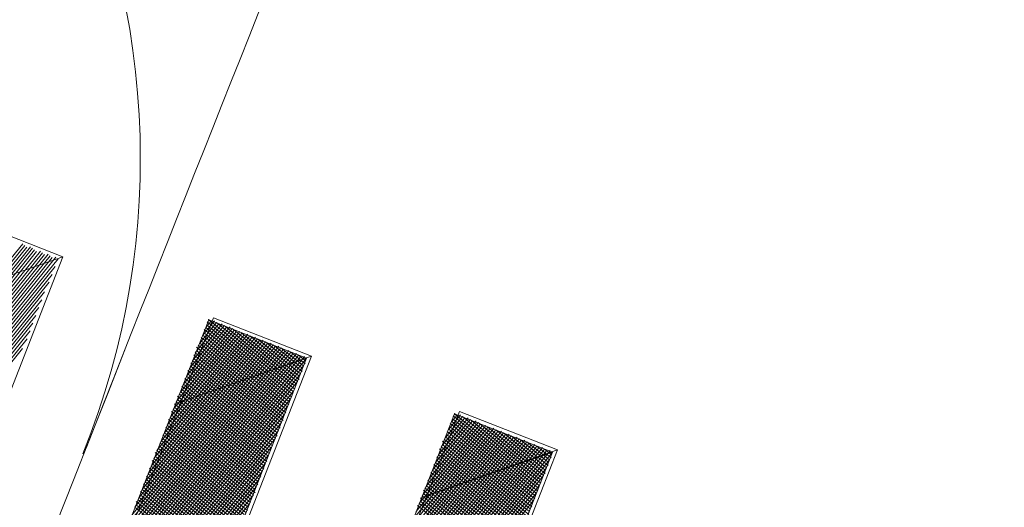
# Model space of a CAD drawing. Units: millimetres. Extents: x 550177 to 551949, y 6579349 to 6580374.
# Drawn here: x 550729 to 550733, y 6579912 to 6579914 of the extents above; entities that cross this region are included whole.
import ezdxf

# ---------------------------------------------------------------- set-up
doc = ezdxf.new("R2010")
doc.units = ezdxf.units.MM
doc.header["$MEASUREMENT"] = 0
for name, color, linetype, lineweight in [('1', 7, 'Continuous', 13), ('3', 7, 'Continuous', 13), ('PUU-TEE', 4, 'Continuous', 13)]:
    doc.layers.add(name, color=color, linetype=linetype, lineweight=lineweight)

msp = doc.modelspace()

# ---------------------------------------------------------------- linework, layer by layer
at = {"layer": '1', "color": 7, "linetype": 'Continuous'}
for p, q in [((550728.45161471, 6579912.14409448), (550728.98024384, 6579912.79689709)), ((550728.33423999, 6579911.8402472), (550729.07683805, 6579912.75727943)), ((550728.35645629, 6579911.89946236), (550729.05500192, 6579912.76209438)), ((550728.36756444, 6579911.92906994), (550729.04723047, 6579912.76838758)), ((550728.3786726, 6579911.95867753), (550729.0331658, 6579912.76690933)), ((550728.38978075, 6579911.98828511), (550729.02539434, 6579912.77320253)), ((550728.4071821, 6579912.02566415), (550729.01762288, 6579912.77949574)), ((550728.41829026, 6579912.05527174), (550729.00985142, 6579912.78578894)), ((550728.42939841, 6579912.08487932), (550728.99578676, 6579912.78431068)), ((550728.44050656, 6579912.1144869), (550728.9880153, 6579912.79060389)), ((550728.28351417, 6579911.71404541), (550729.11421709, 6579912.73987808)), ((550728.29462233, 6579911.74365299), (550729.10644563, 6579912.74617128)), ((550728.30573048, 6579911.77326057), (550729.09238097, 6579912.74469302)), ((550728.31683863, 6579911.80286815), (550729.08460951, 6579912.75098623)), ((550728.34534814, 6579911.86985478), (550729.06277338, 6579912.75580118)), ((550728.27240602, 6579911.68443782), (550729.10310894, 6579912.71027049)), ((550728.25018972, 6579911.62522266), (550729.08089263, 6579912.65105533)), ((550728.26129787, 6579911.65483024), (550729.09200079, 6579912.68066291)), ((550728.23278836, 6579911.58784362), (550729.06349128, 6579912.61367628)), ((550728.22168021, 6579911.55823603), (550729.05238313, 6579912.5840687)), ((550728.21057206, 6579911.52862845), (550729.04127497, 6579912.55446112)), ((550728.19946391, 6579911.49902087), (550729.03016682, 6579912.52485354)), ((550729.65268642, 6579912.41964257), (550729.71561846, 6579912.49735717)), ((550729.66379457, 6579912.44925015), (550729.707847, 6579912.50365037)), ((550729.67490273, 6579912.47885774), (550729.69378234, 6579912.50217211)), ((550730.00611898, 6579912.23637929), (550729.67971767, 6579912.50069386)), ((550730.01241218, 6579912.24415075), (550729.68601088, 6579912.50846532)), ((550730.01093393, 6579912.25821542), (550729.71561846, 6579912.49735717)), ((550728.1772476, 6579911.4398057), (550729.00795052, 6579912.46563837)), ((550728.18835575, 6579911.46941329), (550729.01905867, 6579912.49524595)), ((550729.54012665, 6579912.13763141), (550729.80444121, 6579912.46403271)), ((550729.5512348, 6579912.16723899), (550729.79037655, 6579912.46255445)), ((550729.56234295, 6579912.19684657), (550729.78260509, 6579912.46884766)), ((550729.57974431, 6579912.23422561), (550729.77483363, 6579912.47514086)), ((550729.59085246, 6579912.2638332), (550729.76706217, 6579912.48143406)), ((550729.60196061, 6579912.29344078), (550729.7529975, 6579912.47995581)), ((550729.61306876, 6579912.32304836), (550729.74522604, 6579912.48624901)), ((550729.62417691, 6579912.35265594), (550729.73745458, 6579912.49254222)), ((550729.63528507, 6579912.38226353), (550729.72338992, 6579912.49106396)), ((550729.99501083, 6579912.20677171), (550729.66860952, 6579912.47108628)), ((550730.00130403, 6579912.21454317), (550729.67490273, 6579912.47885774)), ((550729.99982577, 6579912.22860783), (550729.68119593, 6579912.48662919)), ((550730.01722713, 6579912.26598688), (550729.74522604, 6579912.48624901)), ((550730.02352033, 6579912.27375834), (550729.77483363, 6579912.47514086)), ((550728.15984625, 6579911.40242666), (550728.99684237, 6579912.43603079)), ((550729.42275192, 6579911.83378412), (550729.90103542, 6579912.42441505)), ((550729.43386007, 6579911.8633917), (550729.89326396, 6579912.43070825)), ((550729.44496823, 6579911.89299928), (550729.8791993, 6579912.42923)), ((550729.45607638, 6579911.92260687), (550729.87142783, 6579912.4355232)), ((550729.46718453, 6579911.95221445), (550729.86365638, 6579912.4418164)), ((550729.47829268, 6579911.98182203), (550729.84959171, 6579912.44033815)), ((550729.48940083, 6579912.01142961), (550729.84182025, 6579912.44663135)), ((550729.50680219, 6579912.04880866), (550729.83404879, 6579912.45292456)), ((550729.51791034, 6579912.07841624), (550729.81998413, 6579912.4514463)), ((550729.52901849, 6579912.10802382), (550729.81221267, 6579912.4577395)), ((550729.98390267, 6579912.17716413), (550729.65750137, 6579912.44147869)), ((550729.97760947, 6579912.16939267), (550729.65897963, 6579912.42741403)), ((550729.99019588, 6579912.18493559), (550729.66379457, 6579912.44925015)), ((550729.98871762, 6579912.19900025), (550729.67008778, 6579912.45702161)), ((550730.02981354, 6579912.2815298), (550729.81221267, 6579912.4577395)), ((550730.02833528, 6579912.29559446), (550729.84182025, 6579912.44663135)), ((550730.03462849, 6579912.30336592), (550729.87142783, 6579912.4355232)), ((550730.04092169, 6579912.31113738), (550729.90103542, 6579912.42441505)), ((550728.14873809, 6579911.37281908), (550728.97944101, 6579912.39865175)), ((550729.29908399, 6579911.52216537), (550729.99762962, 6579912.38479739)), ((550729.31019214, 6579911.55177295), (550729.98985817, 6579912.39109059)), ((550729.3213003, 6579911.58138054), (550729.9757935, 6579912.38961234)), ((550729.33240845, 6579911.61098812), (550729.96802204, 6579912.39590554)), ((550729.3498098, 6579911.64836716), (550729.96025058, 6579912.40219874)), ((550729.36091796, 6579911.67797474), (550729.95247912, 6579912.40849195)), ((550729.37202611, 6579911.70758233), (550729.93841446, 6579912.40701369)), ((550729.38313426, 6579911.73718991), (550729.930643, 6579912.4133069)), ((550729.39424241, 6579911.76679749), (550729.92287154, 6579912.4196001)), ((550729.40535056, 6579911.79640508), (550729.90880688, 6579912.41812185)), ((550729.96650132, 6579912.13978509), (550729.64010001, 6579912.40409965)), ((550729.96797957, 6579912.12572042), (550729.64157827, 6579912.39003499)), ((550729.97279452, 6579912.14755655), (550729.64639322, 6579912.41187111)), ((550729.97908773, 6579912.155328), (550729.65268642, 6579912.41964257)), ((550730.03944343, 6579912.32520204), (550729.930643, 6579912.4133069)), ((550730.04573664, 6579912.3329735), (550729.96025058, 6579912.40219874)), ((550730.05202984, 6579912.34074496), (550729.99762962, 6579912.38479739)), ((550729.22614187, 6579911.33674841), (550730.05684479, 6579912.36258108)), ((550729.23725003, 6579911.366356), (550730.04907333, 6579912.36887429)), ((550729.24835818, 6579911.39596358), (550730.03500867, 6579912.36739603)), ((550729.25946633, 6579911.42557116), (550730.02723721, 6579912.37368924)), ((550729.27686769, 6579911.46295021), (550730.01946575, 6579912.37998244)), ((550729.28797584, 6579911.49255779), (550730.00540109, 6579912.37850418)), ((550729.95057822, 6579912.08834138), (550729.62417691, 6579912.35265594)), ((550729.95539317, 6579912.1101775), (550729.62899186, 6579912.37449207)), ((550729.95687142, 6579912.09611284), (550729.63047012, 6579912.3604274)), ((550729.96168637, 6579912.11794896), (550729.63528507, 6579912.38226353)), ((550730.05055159, 6579912.35480962), (550730.02723721, 6579912.37368924)), ((550729.21503372, 6579911.30714083), (550730.04573664, 6579912.3329735)), ((550729.93317686, 6579912.05096234), (550729.60677556, 6579912.3152769)), ((550729.93947007, 6579912.0587338), (550729.61306876, 6579912.32304836)), ((550729.94428501, 6579912.08056992), (550729.61788371, 6579912.34488449)), ((550729.94576327, 6579912.06650526), (550729.61936197, 6579912.33081982)), ((550729.19281742, 6579911.24792567), (550730.02352033, 6579912.27375834)), ((550729.20392557, 6579911.27753325), (550730.03462849, 6579912.30336592)), ((550729.92206871, 6579912.02135476), (550729.59566741, 6579912.28566932)), ((550729.9157755, 6579912.0135833), (550729.59714566, 6579912.27160466)), ((550729.92836191, 6579912.02912621), (550729.60196061, 6579912.29344078)), ((550729.92688366, 6579912.04319088), (550729.60825381, 6579912.30121224)), ((550729.17541606, 6579911.21054662), (550730.00611898, 6579912.23637929)), ((550729.90614561, 6579911.96991105), (550729.57974431, 6579912.23422561)), ((550729.91096056, 6579911.99174717), (550729.58455925, 6579912.25606174)), ((550729.90466735, 6579911.98397571), (550729.58603751, 6579912.24199707)), ((550729.91725376, 6579911.99951863), (550729.59085246, 6579912.2638332)), ((550729.16430791, 6579911.18093904), (550729.99501083, 6579912.20677171)), ((550729.88874425, 6579911.93253201), (550729.56234295, 6579912.19684657)), ((550729.8935592, 6579911.95436813), (550729.5671579, 6579912.21868269)), ((550729.89503746, 6579911.94030347), (550729.56863615, 6579912.20461803)), ((550729.89985241, 6579911.96213959), (550729.5734511, 6579912.22645415)), ((550729.15319976, 6579911.15133146), (550729.98390267, 6579912.17716413)), ((550729.8713429, 6579911.89515296), (550729.54494159, 6579912.15946753)), ((550729.8776361, 6579911.90292442), (550729.5512348, 6579912.16723899)), ((550729.88245105, 6579911.92476055), (550729.55604975, 6579912.18907511)), ((550729.8839293, 6579911.91069588), (550729.557528, 6579912.17501045)), ((550729.14209161, 6579911.12172388), (550729.97279452, 6579912.14755655)), ((550729.86023475, 6579911.86554538), (550729.53383344, 6579912.12985995)), ((550729.86652795, 6579911.87331684), (550729.54012665, 6579912.13763141)), ((550729.87282115, 6579911.8810883), (550729.54641985, 6579912.14540286)), ((550730.52423044, 6579911.90689407), (550730.70044015, 6579912.12449494)), ((550730.53533859, 6579911.93650165), (550730.68637549, 6579912.12301669)), ((550730.54644675, 6579911.96610924), (550730.67860403, 6579912.12930989)), ((550730.5575549, 6579911.99571682), (550730.67083257, 6579912.13560309)), ((550730.56866305, 6579912.0253244), (550730.6567679, 6579912.13412484)), ((550730.58606441, 6579912.06270345), (550730.64899645, 6579912.14041804)), ((550730.59717256, 6579912.09231103), (550730.64122499, 6579912.14671125)), ((550730.60828071, 6579912.12191861), (550730.62716032, 6579912.14523299)), ((550730.93468201, 6579911.85760405), (550730.60828071, 6579912.12191861)), ((550730.93949696, 6579911.87944017), (550730.61309566, 6579912.14375473)), ((550730.93320376, 6579911.87166871), (550730.61457391, 6579912.12969007)), ((550730.94579017, 6579911.88721163), (550730.61938886, 6579912.15152619)), ((550730.94431191, 6579911.90127629), (550730.64899645, 6579912.14041804)), ((550730.95060511, 6579911.90904775), (550730.67860403, 6579912.12930989)), ((550729.1198753, 6579911.06250871), (550729.95057822, 6579912.08834138)), ((550729.13098345, 6579911.09211629), (550729.96168637, 6579912.11794896)), ((550729.84912659, 6579911.8359378), (550729.52272529, 6579912.10025236)), ((550729.84283339, 6579911.82816634), (550729.52420355, 6579912.0861877)), ((550729.8554198, 6579911.84370926), (550729.52901849, 6579912.10802382)), ((550729.861713, 6579911.85148072), (550729.5353117, 6579912.11579528)), ((550730.40056251, 6579911.59527533), (550730.79703436, 6579912.08487728)), ((550730.42277882, 6579911.65449049), (550730.77519824, 6579912.08969223)), ((550730.44018017, 6579911.69186953), (550730.76742678, 6579912.09598543)), ((550730.45128833, 6579911.72147712), (550730.75336211, 6579912.09450718)), ((550730.46239648, 6579911.7510847), (550730.74559065, 6579912.10080038)), ((550730.47350463, 6579911.78069228), (550730.73781919, 6579912.10709359)), ((550730.48461278, 6579911.81029986), (550730.72375453, 6579912.10561533)), ((550730.49572093, 6579911.83990745), (550730.71598307, 6579912.11190853)), ((550730.51312229, 6579911.87728649), (550730.70821161, 6579912.11820174)), ((550730.91728066, 6579911.82022501), (550730.59087935, 6579912.08453957)), ((550730.92357386, 6579911.82799646), (550730.59717256, 6579912.09231103)), ((550730.92838881, 6579911.84983259), (550730.60198751, 6579912.11414715)), ((550730.92209561, 6579911.84206113), (550730.60346576, 6579912.10008249)), ((550730.95689832, 6579911.91681921), (550730.70821161, 6579912.11820174)), ((550730.96319152, 6579911.92459067), (550730.74559065, 6579912.10080038)), ((550730.96171327, 6579911.93865534), (550730.77519824, 6579912.08969223)), ((550729.10247395, 6579911.02512967), (550729.93947007, 6579912.0587338)), ((550729.83320349, 6579911.78449409), (550729.50680219, 6579912.04880866)), ((550729.83801844, 6579911.80633022), (550729.51161714, 6579912.07064478)), ((550729.83172524, 6579911.79855876), (550729.51309539, 6579912.05658012)), ((550729.84431164, 6579911.81410168), (550729.51791034, 6579912.07841624)), ((550730.29429594, 6579911.32103562), (550730.88585711, 6579912.05155282)), ((550730.30540409, 6579911.3506432), (550730.87179244, 6579912.05007457)), ((550730.31651224, 6579911.38025079), (550730.86402099, 6579912.05636777)), ((550730.3276204, 6579911.40985837), (550730.85624953, 6579912.06266098)), ((550730.33872855, 6579911.43946595), (550730.84218486, 6579912.06118272)), ((550730.35612991, 6579911.47684499), (550730.8344134, 6579912.06747593)), ((550730.36723806, 6579911.50645258), (550730.82664194, 6579912.07376913)), ((550730.37834621, 6579911.53606016), (550730.81257728, 6579912.07229087)), ((550730.38945436, 6579911.56566774), (550730.80480582, 6579912.07858408)), ((550730.41167067, 6579911.62488291), (550730.7829697, 6579912.08339903)), ((550730.8998793, 6579911.78284596), (550730.573478, 6579912.04716053)), ((550730.90617251, 6579911.79061742), (550730.5797712, 6579912.05493199)), ((550730.91246571, 6579911.79838888), (550730.58606441, 6579912.06270345)), ((550730.91098745, 6579911.81245355), (550730.59235761, 6579912.07047491)), ((550730.96800647, 6579911.9464268), (550730.80480582, 6579912.07858408)), ((550730.97429968, 6579911.95419826), (550730.8344134, 6579912.06747593)), ((550730.97282142, 6579911.96826292), (550730.86402099, 6579912.05636777)), ((550729.09136579, 6579910.99552209), (550729.92206871, 6579912.02135476)), ((550729.81580214, 6579911.74711505), (550729.48940083, 6579912.01142961)), ((550729.82209534, 6579911.75488651), (550729.49569404, 6579912.01920107)), ((550729.82691029, 6579911.77672263), (550729.50050899, 6579912.0410372)), ((550729.82061708, 6579911.76895117), (550729.50198724, 6579912.02697253)), ((550730.17062801, 6579911.00941687), (550730.98245132, 6579912.01193517)), ((550730.18173616, 6579911.03902446), (550730.96838665, 6579912.01045691)), ((550730.19284432, 6579911.06863204), (550730.96061519, 6579912.01675011)), ((550730.21024567, 6579911.10601108), (550730.95284373, 6579912.02304332)), ((550730.22135382, 6579911.13561867), (550730.93877907, 6579912.02156506)), ((550730.23246198, 6579911.16522625), (550730.93100761, 6579912.02785827)), ((550730.24357013, 6579911.19483383), (550730.92323615, 6579912.03415147)), ((550730.25467828, 6579911.22444141), (550730.90917149, 6579912.03267321)), ((550730.26578643, 6579911.254049), (550730.90140003, 6579912.03896642)), ((550730.28318779, 6579911.29142804), (550730.89362857, 6579912.04525962)), ((550730.88877115, 6579911.75323838), (550730.56236985, 6579912.01755294)), ((550730.89506435, 6579911.76100984), (550730.56866305, 6579912.0253244)), ((550730.90135756, 6579911.7687813), (550730.57495625, 6579912.03309586)), ((550730.97911462, 6579911.97603438), (550730.89362857, 6579912.04525962)), ((550730.98540783, 6579911.98380584), (550730.93100761, 6579912.02785827)), ((550730.98392957, 6579911.9978705), (550730.96061519, 6579912.01675011)), ((550729.08025764, 6579910.9659145), (550729.91096056, 6579911.99174717)), ((550729.79840078, 6579911.70973601), (550729.47199948, 6579911.97405057)), ((550729.80469398, 6579911.71750747), (550729.47829268, 6579911.98182203)), ((550729.80950893, 6579911.73934359), (550729.48310763, 6579912.00365815)), ((550729.81098719, 6579911.72527893), (550729.48458588, 6579911.98959349)), ((550730.14841171, 6579910.95020171), (550730.97911462, 6579911.97603438)), ((550730.15951986, 6579910.97980929), (550730.99022278, 6579912.00564196)), ((550730.877663, 6579911.7236308), (550730.5512617, 6579911.98794536)), ((550730.87914125, 6579911.70956613), (550730.55273995, 6579911.9738807)), ((550730.8839562, 6579911.73140226), (550730.5575549, 6579911.99571682)), ((550730.89024941, 6579911.73917372), (550730.5638481, 6579912.00348828)), ((550729.06914949, 6579910.93630692), (550729.89985241, 6579911.96213959)), ((550729.78729263, 6579911.68012843), (550729.46089133, 6579911.94444299)), ((550729.79358583, 6579911.68789988), (550729.46718453, 6579911.95221445)), ((550729.79987904, 6579911.69567134), (550729.47347773, 6579911.95998591)), ((550730.13730356, 6579910.92059413), (550730.96800647, 6579911.9464268)), ((550730.8617399, 6579911.67218709), (550730.53533859, 6579911.93650165)), ((550730.86655485, 6579911.69402321), (550730.54015354, 6579911.95833778)), ((550730.86026164, 6579911.68625175), (550730.5416318, 6579911.94427312)), ((550730.87284805, 6579911.70179467), (550730.54644675, 6579911.96610924)), ((550729.04693318, 6579910.87709176), (550729.8776361, 6579911.90292442)), ((550729.05804134, 6579910.90669934), (550729.88874425, 6579911.93253201)), ((550729.77618448, 6579911.65052084), (550729.44978317, 6579911.91483541)), ((550729.77766273, 6579911.63645618), (550729.45126143, 6579911.90077074)), ((550729.78247768, 6579911.6582923), (550729.45607638, 6579911.92260687)), ((550729.78877088, 6579911.66606376), (550729.46236958, 6579911.93037833)), ((550730.1261954, 6579910.89098654), (550730.95689832, 6579911.91681921)), ((550730.84433854, 6579911.63480805), (550730.51793724, 6579911.89912261)), ((550730.85063175, 6579911.64257951), (550730.52423044, 6579911.90689407)), ((550730.85544669, 6579911.66441563), (550730.52904539, 6579911.9287302)), ((550730.84915349, 6579911.65664417), (550730.53052365, 6579911.91466553)), ((550729.02953183, 6579910.83971271), (550729.86652795, 6579911.87331684)), ((550729.76026138, 6579911.59907714), (550729.43386007, 6579911.8633917)), ((550729.76507633, 6579911.62091326), (550729.43867502, 6579911.88522782)), ((550729.75878312, 6579911.6131418), (550729.44015328, 6579911.87116316)), ((550729.77136953, 6579911.62868472), (550729.44496823, 6579911.89299928)), ((550730.10879405, 6579910.8536075), (550730.93949696, 6579911.87944017)), ((550730.82693719, 6579911.59742901), (550730.50053588, 6579911.86174357)), ((550730.83323039, 6579911.60520047), (550730.50682909, 6579911.86951503)), ((550730.83952359, 6579911.61297193), (550730.51312229, 6579911.87728649)), ((550730.83804534, 6579911.62703659), (550730.51941549, 6579911.88505795)), ((550729.01842368, 6579910.81010513), (550729.8554198, 6579911.84370926)), ((550729.74286002, 6579911.56169809), (550729.41645872, 6579911.82601266)), ((550729.74915322, 6579911.56946955), (550729.42275192, 6579911.83378412)), ((550729.75396817, 6579911.59130568), (550729.42756687, 6579911.85562024)), ((550729.74767497, 6579911.58353422), (550729.42904512, 6579911.84155558)), ((550730.09768589, 6579910.82399992), (550730.92838881, 6579911.84983259)), ((550730.81582903, 6579911.56782142), (550730.48942773, 6579911.83213599)), ((550730.82212224, 6579911.57559288), (550730.49572093, 6579911.83990745)), ((550730.82841544, 6579911.58336434), (550730.50201414, 6579911.84767891)), ((550729.00731552, 6579910.78049755), (550729.83801844, 6579911.80633022)), ((550729.73175187, 6579911.53209051), (550729.40535056, 6579911.79640508)), ((550729.73656682, 6579911.55392663), (550729.41016551, 6579911.8182412)), ((550729.73804507, 6579911.53986197), (550729.41164377, 6579911.80417654)), ((550730.08657774, 6579910.79439234), (550730.91728066, 6579911.82022501)), ((550730.80472088, 6579911.53821384), (550730.47831958, 6579911.8025284)), ((550730.81101409, 6579911.5459853), (550730.48461278, 6579911.81029986)), ((550730.81730729, 6579911.55375676), (550730.49090599, 6579911.81807132))]:
    msp.add_line(p, q, dxfattribs=at)
at = {"layer": '1', "color": 6, "linetype": 'Continuous'}
for p, q in [((550729.14339999, 6579910.02691874), (550730.05684479, 6579912.36258108)), ((550729.69965086, 6579909.80809239), (550730.61938886, 6579912.15152619)), ((550730.07677797, 6579909.66997962), (550730.99022278, 6579912.00564196))]:
    msp.add_line(p, q, dxfattribs=at)
at = {"layer": '1', "color": 7, "linetype": 'Continuous'}
for p in [(550729.68601088, 6579912.50846532), (550730.05684479, 6579912.36258108), (550730.61938886, 6579912.15152619), (550730.99022278, 6579912.00564196)]:
    msp.add_point(p, dxfattribs=at)
at = {"layer": '3', "color": 7, "linetype": 'Continuous'}
for p, q in [((550728.45161471, 6579912.14409448), (550728.98024384, 6579912.79689709)), ((550728.33423999, 6579911.8402472), (550729.07683805, 6579912.75727943)), ((550728.35645629, 6579911.89946236), (550729.05500192, 6579912.76209438)), ((550728.36756444, 6579911.92906994), (550729.04723047, 6579912.76838758)), ((550728.3786726, 6579911.95867753), (550729.0331658, 6579912.76690933)), ((550728.38978075, 6579911.98828511), (550729.02539434, 6579912.77320253)), ((550728.4071821, 6579912.02566415), (550729.01762288, 6579912.77949574)), ((550728.41829026, 6579912.05527174), (550729.00985142, 6579912.78578894)), ((550728.42939841, 6579912.08487932), (550728.99578676, 6579912.78431068)), ((550728.44050656, 6579912.1144869), (550728.9880153, 6579912.79060389)), ((550728.28351417, 6579911.71404541), (550729.11421709, 6579912.73987808)), ((550728.29462233, 6579911.74365299), (550729.10644563, 6579912.74617128)), ((550728.30573048, 6579911.77326057), (550729.09238097, 6579912.74469302)), ((550728.31683863, 6579911.80286815), (550729.08460951, 6579912.75098623)), ((550728.27240602, 6579911.68443782), (550729.10310894, 6579912.71027049)), ((550728.25018972, 6579911.62522266), (550729.08089263, 6579912.65105533)), ((550728.26129787, 6579911.65483024), (550729.09200079, 6579912.68066291)), ((550728.23278836, 6579911.58784362), (550729.06349128, 6579912.61367628)), ((550728.22168021, 6579911.55823603), (550729.05238313, 6579912.5840687)), ((550728.21057206, 6579911.52862845), (550729.04127497, 6579912.55446112)), ((550728.19946391, 6579911.49902087), (550729.03016682, 6579912.52485354)), ((550728.1772476, 6579911.4398057), (550729.00795052, 6579912.46563837)), ((550728.18835575, 6579911.46941329), (550729.01905867, 6579912.49524595)), ((550728.15984625, 6579911.40242666), (550728.99684237, 6579912.43603079)), ((550728.14873809, 6579911.37281908), (550728.97944101, 6579912.39865175))]:
    msp.add_line(p, q, dxfattribs=at)
at = {"layer": 'PUU-TEE', "linetype": 'Continuous'}
for centre, radius, start, end in [((551194.86255669, 6579728.67145767), 500.43915788, 157.1389293056, 158.5076071031), ((550726.42656468, 6579913.12145846), 3, 338.03577653, 78.52612378), ((551194.86255669, 6579728.67145767), 500.43915788, 158.461748758, 163.6602546209)]:
    msp.add_arc(centre, radius, start, end, dxfattribs=at)

# ---------------------------------------------------------------- meshes
at = {"layer": '1', "color": 7, "linetype": 'Continuous'}
mesh = msp.add_polyface(dxfattribs=at)
corners = [(550729.14339999, 6579910.02691874), (550728.76627287, 6579910.16503151), (550729.26539256, 6579910.3388516), (550728.76627287, 6579910.16503151), (550729.56097996, 6579912.1898945), (550730.05684479, 6579912.36258108), (550729.68601088, 6579912.50846532)]
mesh.append_faces([[corners[k] for k in face] for face in [(0, 0, 2, 3), (1, 2, 5, 4), (4, 5, 6, 6)]], dxfattribs={"vtx0": -1, "vtx2": -1, "color": 7})
mesh = msp.add_polyface(dxfattribs=at)
corners = [(550730.07677797, 6579909.66997962), (550729.69965086, 6579909.80809239), (550730.19877054, 6579909.98191248), (550729.69965086, 6579909.80809239), (550730.49435794, 6579911.83295538), (550730.99022278, 6579912.00564196), (550730.61938886, 6579912.15152619)]
mesh.append_faces([[corners[k] for k in face] for face in [(0, 0, 2, 3), (1, 2, 5, 4), (4, 5, 6, 6)]], dxfattribs={"vtx0": -1, "vtx2": -1, "color": 7})
at = {"layer": 'PUU-TEE', "linetype": 'Continuous'}
mesh = msp.add_polyface(dxfattribs=at)
corners = [(550728.22111085, 6579910.41036937), (550727.84387549, 6579910.54818621), (550728.34285864, 6579910.72239786), (550727.84387549, 6579910.54818621), (550728.63699362, 6579912.57367211), (550729.13272281, 6579912.74674769), (550728.76177455, 6579912.89234092)]
mesh.append_faces([[corners[k] for k in face] for face in [(0, 0, 2, 3), (1, 2, 5, 4), (4, 5, 6, 6)]], dxfattribs={"vtx0": -1, "vtx2": -1})
mesh = msp.add_polyface(dxfattribs=at)
corners = [(550728.22111085, 6579910.41036937), (550727.84387549, 6579910.54818621), (550728.34285864, 6579910.72239786), (550727.84387549, 6579910.54818621), (550728.63699362, 6579912.57367211), (550729.13272281, 6579912.74674769), (550728.76177455, 6579912.89234092)]
mesh.append_faces([[corners[k] for k in face] for face in [(0, 0, 2, 3), (1, 2, 5, 4), (4, 5, 6, 6)]], dxfattribs={"vtx0": -1, "vtx2": -1})
mesh = msp.add_polyface(dxfattribs=at)
corners = [(550729.16403429, 6579910.03381208), (550728.78679893, 6579910.17162892), (550729.28578208, 6579910.34584057), (550728.78679893, 6579910.17162892), (550729.57991706, 6579912.19711482), (550730.07564625, 6579912.3701904), (550729.70469799, 6579912.51578363)]
mesh.append_faces([[corners[k] for k in face] for face in [(0, 0, 2, 3), (1, 2, 5, 4), (4, 5, 6, 6)]], dxfattribs={"vtx0": -1, "vtx2": -1})
mesh = msp.add_polyface(dxfattribs=at)
corners = [(550730.09769204, 6579909.6776054), (550729.72045668, 6579909.81542224), (550730.21943983, 6579909.98963389), (550729.72045668, 6579909.81542224), (550730.51357481, 6579911.84090813), (550731.009304, 6579912.01398372), (550730.63835574, 6579912.15957695)]
mesh.append_faces([[corners[k] for k in face] for face in [(0, 0, 2, 3), (1, 2, 5, 4), (4, 5, 6, 6)]], dxfattribs={"vtx0": -1, "vtx2": -1})

doc.saveas('drawing.dxf')
